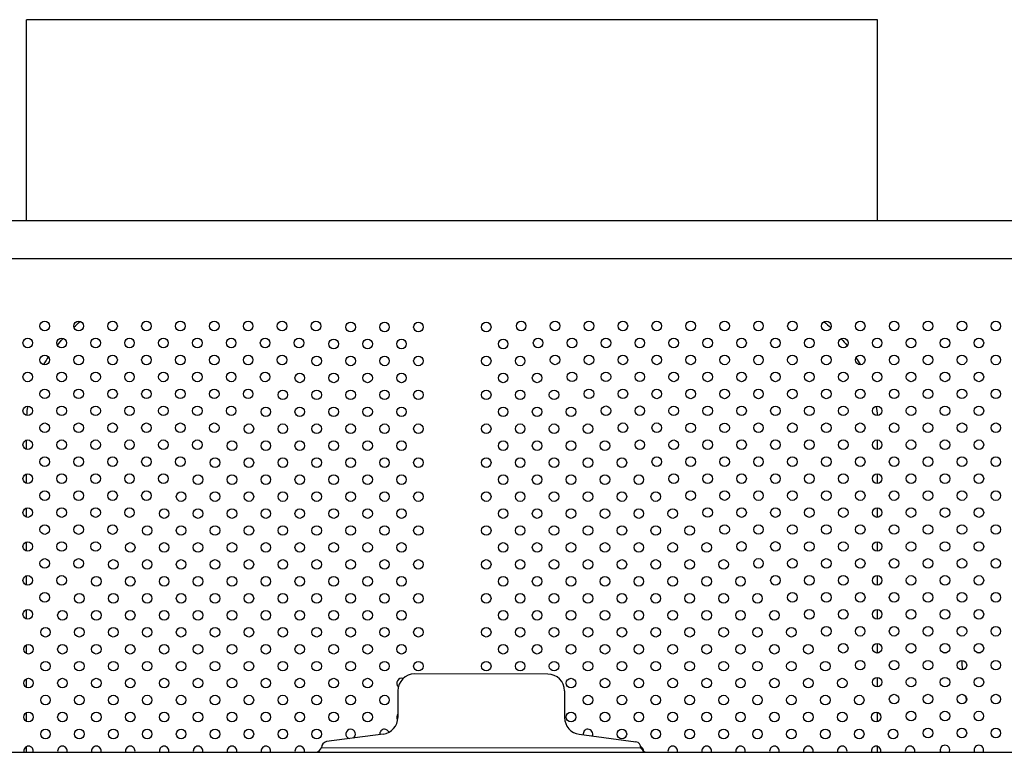
# Model space of a CAD drawing. Units: millimetres. Extents: x 2877.7 to 2892.8, y 1489.1 to 1500.3.
# Drawn here: x 2884.7 to 2885.6, y 1494.9 to 1495.6 of the extents above; entities that cross this region are included whole.
import ezdxf

# ---------------------------------------------------------------- set-up
doc = ezdxf.new("R2010")
doc.units = ezdxf.units.MM
doc.layers.add('supe-VIS', color=7, linetype='Continuous')

msp = doc.modelspace()

# ---------------------------------------------------------------- linework, layer by layer
at = {"layer": 'supe-VIS'}
for p, q in [((2885.46017, 1495.5522), (2884.75017, 1495.5522)), ((2884.75017, 1495.38451), (2884.75017, 1495.5522)), ((2885.46017, 1495.38451), (2885.46017, 1495.5522)), ((2885.57715, 1495.38451), (2884.63443, 1495.38451)), ((2885.57643, 1495.35276), (2884.63515, 1495.35276)), ((2884.75017, 1495.19389), (2884.75017, 1495.20158)), ((2885.46017, 1495.19377), (2885.46017, 1495.20174)), ((2884.75017, 1495.1656), (2884.75017, 1495.1733)), ((2885.46017, 1495.16548), (2885.46017, 1495.17345)), ((2884.75017, 1495.13732), (2884.75017, 1495.14501)), ((2885.46017, 1495.1372), (2885.46017, 1495.14517)), ((2884.75017, 1495.10904), (2884.75017, 1495.11673)), ((2885.46017, 1495.10891), (2885.46017, 1495.11689)), ((2884.75017, 1495.08075), (2884.75017, 1495.08845)), ((2885.46017, 1495.08063), (2885.46017, 1495.0886)), ((2885.46017, 1495.05235), (2885.46017, 1495.06032)), ((2884.75017, 1495.05247), (2884.75017, 1495.06016)), ((2884.75017, 1495.02361), (2884.75017, 1495.03083)), ((2885.46017, 1495.02406), (2885.46017, 1495.03203)), ((2884.74909, 1495.02437), (2884.75017, 1495.02437)), ((2885.46017, 1495.02437), (2885.4614, 1495.02437)), ((2885.48653, 1495.02437), (2885.48969, 1495.02437)), ((2885.51481, 1495.02437), (2885.51798, 1495.02437)), ((2885.54309, 1495.02437), (2885.54626, 1495.02437)), ((2885.18506, 1495.00652), (2885.07403, 1495.00658)), ((2885.46017, 1494.99578), (2885.46017, 1495.00375)), ((2884.75017, 1494.99533), (2884.75017, 1495.00255)), ((2885.06, 1494.99257), (2885.05997, 1494.97026)), ((2885.19907, 1494.9925), (2885.19907, 1494.97019)), ((2884.75017, 1494.96705), (2884.75017, 1494.97427)), ((2885.46017, 1494.96683), (2885.46017, 1494.97448)), ((2885.04777, 1494.95637), (2885.00043, 1494.95016)), ((2885.21126, 1494.95629), (2885.2586, 1494.95002)), ((2884.75017, 1494.94125), (2884.75017, 1494.94598)), ((2885.46017, 1494.94125), (2885.46017, 1494.9462)), ((2884.43482, 1494.94125), (2885.82247, 1494.94125)), ((2885.26266, 1494.94481), (2884.99637, 1494.94495))]:
    msp.add_line(p, q, dxfattribs=at)
for centre in [(2884.76541, 1495.29673), (2884.7937, 1495.29673), (2884.82198, 1495.29673), (2884.85026, 1495.29673), (2884.87855, 1495.29673), (2884.90683, 1495.29673), (2884.93512, 1495.29673), (2884.9634, 1495.29673), (2884.99168, 1495.29673), (2885.02059, 1495.29592), (2885.04888, 1495.29592), (2885.07716, 1495.29592), (2885.13373, 1495.29592), (2885.16286, 1495.29677), (2885.19115, 1495.29677), (2885.21943, 1495.29677), (2885.24771, 1495.29676), (2885.276, 1495.29676), (2885.30428, 1495.29676), (2885.33257, 1495.29676), (2885.36085, 1495.29676), (2885.38914, 1495.29675), (2885.41742, 1495.29675), (2885.4457, 1495.29675), (2885.47399, 1495.29675), (2885.50227, 1495.29674), (2885.53056, 1495.29674), (2885.55884, 1495.29674), (2884.75127, 1495.28259), (2884.77955, 1495.28259), (2884.80784, 1495.28259), (2884.83612, 1495.28259), (2884.86441, 1495.28259), (2884.89269, 1495.28259), (2884.92097, 1495.28259), (2884.94926, 1495.28259), (2884.97754, 1495.28259), (2885.00645, 1495.28178), (2885.03474, 1495.28178), (2885.06302, 1495.28178), (2885.14787, 1495.28178), (2885.177, 1495.28263), (2885.20529, 1495.28263), (2885.23357, 1495.28262), (2885.26186, 1495.28262), (2885.29014, 1495.28262), (2885.31842, 1495.28262), (2885.34671, 1495.28261), (2885.37499, 1495.28261), (2885.40328, 1495.28261), (2885.43156, 1495.28261), (2885.45985, 1495.28261), (2885.48813, 1495.2826), (2885.51641, 1495.2826), (2885.5447, 1495.2826), (2884.76541, 1495.26845), (2884.7937, 1495.26845), (2884.82198, 1495.26845), (2884.85026, 1495.26845), (2884.87855, 1495.26845), (2884.90683, 1495.26845), (2884.93512, 1495.26845), (2884.9634, 1495.26845), (2884.99231, 1495.26764), (2885.02059, 1495.26764), (2885.04888, 1495.26764), (2885.07716, 1495.26764), (2885.13373, 1495.26764), (2885.16202, 1495.26764), (2885.19114, 1495.26848), (2885.21943, 1495.26848), (2885.24771, 1495.26848), (2885.276, 1495.26848), (2885.30428, 1495.26848), (2885.33256, 1495.26847), (2885.36085, 1495.26847), (2885.38913, 1495.26847), (2885.41742, 1495.26847), (2885.4457, 1495.26846), (2885.47399, 1495.26846), (2885.50227, 1495.26846), (2885.53055, 1495.26846), (2885.55884, 1495.26846), (2884.75127, 1495.2543), (2884.77955, 1495.2543), (2884.80784, 1495.2543), (2884.83612, 1495.2543), (2884.86441, 1495.2543), (2884.89269, 1495.2543), (2884.92097, 1495.2543), (2884.94926, 1495.2543), (2884.97817, 1495.2535), (2885.00645, 1495.2535), (2885.03474, 1495.2535), (2885.06302, 1495.2535), (2885.14787, 1495.2535), (2885.17616, 1495.2535), (2885.20528, 1495.25434), (2885.23357, 1495.25434), (2885.26185, 1495.25434), (2885.29014, 1495.25433), (2885.31842, 1495.25433), (2885.34671, 1495.25433), (2885.37499, 1495.25433), (2885.40327, 1495.25433), (2885.43156, 1495.25432), (2885.45984, 1495.25432), (2885.48813, 1495.25432), (2885.51641, 1495.25432), (2885.5447, 1495.25431), (2884.76541, 1495.24016), (2884.7937, 1495.24016), (2884.82198, 1495.24016), (2884.85026, 1495.24016), (2884.87855, 1495.24016), (2884.90683, 1495.24016), (2884.93512, 1495.24016), (2884.96403, 1495.23936), (2884.99231, 1495.23936), (2885.02059, 1495.23936), (2885.04888, 1495.23936), (2885.07716, 1495.23936), (2885.13373, 1495.23936), (2885.16202, 1495.23936), (2885.1903, 1495.23936), (2885.21943, 1495.2402), (2885.24771, 1495.2402), (2885.276, 1495.24014), (2885.30428, 1495.24014), (2885.33256, 1495.24015), (2885.36085, 1495.24015), (2885.38913, 1495.24015), (2885.41742, 1495.24015), (2885.4457, 1495.24016), (2885.47399, 1495.24016), (2885.50227, 1495.24016), (2885.53055, 1495.24016), (2885.55884, 1495.24016), (2884.75127, 1495.22602), (2884.77955, 1495.22602), (2884.80784, 1495.22602), (2884.83612, 1495.22602), (2884.86441, 1495.22602), (2884.89269, 1495.22602), (2884.92097, 1495.22602), (2884.94988, 1495.22521), (2884.97817, 1495.22521), (2885.00645, 1495.22521), (2885.03474, 1495.22521), (2885.06302, 1495.22521), (2885.14787, 1495.22521), (2885.17616, 1495.22521), (2885.20444, 1495.22521), (2885.23357, 1495.22605), (2885.26185, 1495.22605), (2885.29014, 1495.226), (2885.31842, 1495.226), (2885.34671, 1495.22601), (2885.37499, 1495.22601), (2885.40328, 1495.22601), (2885.43156, 1495.22601), (2885.45985, 1495.22601), (2885.48813, 1495.22602), (2885.51641, 1495.22602), (2885.5447, 1495.22602), (2884.76541, 1495.21188), (2884.7937, 1495.21188), (2884.82198, 1495.21188), (2884.85026, 1495.21188), (2884.87855, 1495.21188), (2884.90683, 1495.21188), (2884.93574, 1495.21107), (2884.96403, 1495.21107), (2884.99231, 1495.21107), (2885.02059, 1495.21107), (2885.04888, 1495.21107), (2885.07716, 1495.21107), (2885.13373, 1495.21107), (2885.16202, 1495.21107), (2885.1903, 1495.21107), (2885.21858, 1495.21107), (2885.24771, 1495.21191), (2885.27599, 1495.21191), (2885.30428, 1495.21186), (2885.33257, 1495.21186), (2885.36085, 1495.21187), (2885.38914, 1495.21187), (2885.41742, 1495.21187), (2885.4457, 1495.21187), (2885.47399, 1495.21187), (2885.50227, 1495.21188), (2885.53056, 1495.21188), (2885.55884, 1495.21188), (2884.75127, 1495.19774), (2884.77955, 1495.19774), (2884.80784, 1495.19774), (2884.83612, 1495.19774), (2884.86441, 1495.19774), (2884.89269, 1495.19774), (2884.9216, 1495.19693), (2884.94988, 1495.19693), (2884.97817, 1495.19693), (2885.00645, 1495.19693), (2885.03474, 1495.19693), (2885.06302, 1495.19693), (2885.14787, 1495.19693), (2885.17616, 1495.19693), (2885.20444, 1495.19693), (2885.23273, 1495.19693), (2885.26185, 1495.19772), (2885.29014, 1495.19772), (2885.31842, 1495.19776), (2885.3467, 1495.19776), (2885.37499, 1495.19776), (2885.40327, 1495.19776), (2885.43155, 1495.19776), (2885.45984, 1495.19775), (2885.48812, 1495.19775), (2885.51641, 1495.19775), (2885.54469, 1495.19775), (2884.76541, 1495.18359), (2884.7937, 1495.18359), (2884.82198, 1495.18359), (2884.85026, 1495.18359), (2884.87855, 1495.18359), (2884.90746, 1495.18279), (2884.93574, 1495.18279), (2884.96403, 1495.18279), (2884.99231, 1495.18279), (2885.02059, 1495.18279), (2885.04888, 1495.18279), (2885.07716, 1495.18279), (2885.13373, 1495.18279), (2885.16202, 1495.18279), (2885.1903, 1495.18279), (2885.21858, 1495.18279), (2885.24687, 1495.18279), (2885.27599, 1495.18358), (2885.30428, 1495.18358), (2885.33256, 1495.18362), (2885.36084, 1495.18362), (2885.38913, 1495.18362), (2885.41741, 1495.18361), (2885.4457, 1495.18361), (2885.47398, 1495.18361), (2885.50226, 1495.18361), (2885.53055, 1495.18361), (2885.55883, 1495.1836), (2884.75127, 1495.16945), (2884.77955, 1495.16945), (2884.80784, 1495.16945), (2884.83612, 1495.16945), (2884.86441, 1495.16945), (2884.89332, 1495.16865), (2884.9216, 1495.16865), (2884.94988, 1495.16865), (2884.97817, 1495.16865), (2885.00645, 1495.16865), (2885.03474, 1495.16865), (2885.06302, 1495.16865), (2885.14787, 1495.16865), (2885.17616, 1495.16865), (2885.20444, 1495.16865), (2885.23273, 1495.16865), (2885.26101, 1495.16865), (2885.29014, 1495.16944), (2885.31842, 1495.16944), (2885.3467, 1495.16948), (2885.37498, 1495.16948), (2885.40327, 1495.16947), (2885.43155, 1495.16947), (2885.45984, 1495.16947), (2885.48812, 1495.16947), (2885.5164, 1495.16946), (2885.54469, 1495.16946), (2884.76541, 1495.15531), (2884.7937, 1495.15531), (2884.82198, 1495.15531), (2884.85026, 1495.15531), (2885.30427, 1495.15534), (2885.33256, 1495.15534), (2885.36084, 1495.15533), (2885.38912, 1495.15533), (2885.41741, 1495.15533), (2885.44569, 1495.15533), (2885.47398, 1495.15533), (2885.50226, 1495.15532), (2885.53055, 1495.15532), (2885.55883, 1495.15532), (2884.87917, 1495.1545), (2884.90746, 1495.1545), (2884.93574, 1495.1545), (2884.96403, 1495.1545), (2884.99231, 1495.1545), (2885.02059, 1495.1545), (2885.04888, 1495.1545), (2885.07716, 1495.1545), (2885.13373, 1495.1545), (2885.16202, 1495.1545), (2885.1903, 1495.1545), (2885.21858, 1495.1545), (2885.24687, 1495.1545), (2885.27515, 1495.1545), (2884.75127, 1495.14117), (2884.77955, 1495.14117), (2884.80784, 1495.14117), (2884.83612, 1495.14117), (2884.86503, 1495.14036), (2884.89332, 1495.14036), (2884.9216, 1495.14036), (2884.94988, 1495.14036), (2884.97817, 1495.14036), (2885.00645, 1495.14036), (2885.03474, 1495.14036), (2885.06302, 1495.14036), (2885.14787, 1495.14036), (2885.17616, 1495.14036), (2885.20444, 1495.14036), (2885.23273, 1495.14036), (2885.26101, 1495.14036), (2885.2893, 1495.14036), (2885.31841, 1495.1412), (2885.3467, 1495.14119), (2885.37498, 1495.14119), (2885.40327, 1495.14119), (2885.43155, 1495.14119), (2885.45983, 1495.14118), (2885.48812, 1495.14118), (2885.5164, 1495.14118), (2885.54469, 1495.14118), (2884.76541, 1495.12702), (2884.7937, 1495.12702), (2884.82198, 1495.12702), (2884.85089, 1495.12622), (2884.87917, 1495.12622), (2884.90746, 1495.12622), (2884.93574, 1495.12622), (2884.96403, 1495.12622), (2884.99231, 1495.12622), (2885.02059, 1495.12622), (2885.04888, 1495.12622), (2885.07716, 1495.12622), (2885.13373, 1495.12622), (2885.16202, 1495.12622), (2885.1903, 1495.12622), (2885.21858, 1495.12622), (2885.24687, 1495.12622), (2885.27515, 1495.12622), (2885.30344, 1495.12622), (2885.33255, 1495.12705), (2885.36084, 1495.12705), (2885.38912, 1495.12705), (2885.41741, 1495.12705), (2885.44569, 1495.12704), (2885.47398, 1495.12704), (2885.50226, 1495.12704), (2885.53054, 1495.12704), (2885.55883, 1495.12703), (2884.75127, 1495.11288), (2884.77955, 1495.11288), (2884.80784, 1495.11288), (2884.83675, 1495.11208), (2884.86503, 1495.11208), (2884.89332, 1495.11208), (2884.9216, 1495.11208), (2884.94988, 1495.11208), (2884.97817, 1495.11208), (2885.00645, 1495.11208), (2885.03474, 1495.11208), (2885.06302, 1495.11208), (2885.14787, 1495.11208), (2885.17616, 1495.11208), (2885.20444, 1495.11208), (2885.23273, 1495.11208), (2885.26101, 1495.11208), (2885.2893, 1495.11208), (2885.31758, 1495.11208), (2885.34669, 1495.11291), (2885.37498, 1495.11291), (2885.40326, 1495.1129), (2885.43155, 1495.1129), (2885.45983, 1495.1129), (2885.48812, 1495.1129), (2885.5164, 1495.1129), (2885.54468, 1495.11289), (2884.76541, 1495.09874), (2884.7937, 1495.09874), (2884.82261, 1495.09793), (2884.85089, 1495.09793), (2884.87917, 1495.09793), (2884.90746, 1495.09793), (2884.93574, 1495.09793), (2884.96403, 1495.09793), (2884.99231, 1495.09793), (2885.02059, 1495.09793), (2885.04888, 1495.09793), (2885.07716, 1495.09793), (2885.13373, 1495.09793), (2885.16202, 1495.09793), (2885.1903, 1495.09793), (2885.21858, 1495.09793), (2885.24687, 1495.09793), (2885.27515, 1495.09793), (2885.30344, 1495.09793), (2885.33172, 1495.09793), (2885.36084, 1495.09877), (2885.38912, 1495.09876), (2885.4174, 1495.09876), (2885.44569, 1495.09876), (2885.47397, 1495.09876), (2885.50226, 1495.09875), (2885.53054, 1495.09875), (2885.55883, 1495.09875), (2884.75127, 1495.0846), (2884.77955, 1495.0846), (2884.80846, 1495.08379), (2884.83675, 1495.08379), (2884.86503, 1495.08379), (2884.89332, 1495.08379), (2884.9216, 1495.08379), (2884.94988, 1495.08379), (2884.97817, 1495.08379), (2885.00645, 1495.08379), (2885.03474, 1495.08379), (2885.06302, 1495.08379), (2885.14787, 1495.08379), (2885.17616, 1495.08379), (2885.20444, 1495.08379), (2885.23273, 1495.08379), (2885.26101, 1495.08379), (2885.2893, 1495.08379), (2885.31758, 1495.08379), (2885.34586, 1495.08379), (2885.37498, 1495.08462), (2885.40326, 1495.08462), (2885.43155, 1495.08462), (2885.45983, 1495.08462), (2885.48811, 1495.08461), (2885.5164, 1495.08461), (2885.54468, 1495.08461), (2884.76541, 1495.07046), (2884.79432, 1495.06965), (2884.82261, 1495.06965), (2884.85089, 1495.06965), (2884.87917, 1495.06965), (2884.90746, 1495.06965), (2884.93574, 1495.06965), (2884.96403, 1495.06965), (2884.99231, 1495.06965), (2885.02059, 1495.06965), (2885.04888, 1495.06965), (2885.07716, 1495.06965), (2885.13373, 1495.06965), (2885.16202, 1495.06965), (2885.1903, 1495.06965), (2885.21858, 1495.06965), (2885.24687, 1495.06965), (2885.27515, 1495.06965), (2885.30344, 1495.06965), (2885.33172, 1495.06965), (2885.36001, 1495.06965), (2885.38912, 1495.07048), (2885.4174, 1495.07048), (2885.44569, 1495.07047), (2885.47397, 1495.07047), (2885.50226, 1495.07047), (2885.53054, 1495.07047), (2885.55882, 1495.07047), (2884.75127, 1495.05631), (2885.40326, 1495.05634), (2885.43154, 1495.05633), (2885.45983, 1495.05633), (2885.48811, 1495.05633), (2885.5164, 1495.05633), (2885.54468, 1495.05632), (2884.78018, 1495.05551), (2884.80846, 1495.05551), (2884.83675, 1495.05551), (2884.86503, 1495.05551), (2884.89332, 1495.05551), (2884.9216, 1495.05551), (2884.94988, 1495.05551), (2884.97817, 1495.05551), (2885.00645, 1495.05551), (2885.03474, 1495.05551), (2885.06302, 1495.05551), (2885.14787, 1495.05551), (2885.17616, 1495.05551), (2885.20444, 1495.05551), (2885.23273, 1495.05551), (2885.26101, 1495.05551), (2885.2893, 1495.05551), (2885.31758, 1495.05551), (2885.34586, 1495.05551), (2885.37415, 1495.05551), (2884.76604, 1495.04137), (2884.79432, 1495.04137), (2884.82261, 1495.04137), (2884.85089, 1495.04137), (2884.87917, 1495.04137), (2884.90746, 1495.04137), (2884.93574, 1495.04137), (2884.96403, 1495.04137), (2884.99231, 1495.04137), (2885.02059, 1495.04137), (2885.04888, 1495.04137), (2885.07716, 1495.04137), (2885.13373, 1495.04137), (2885.16202, 1495.04137), (2885.1903, 1495.04137), (2885.21858, 1495.04137), (2885.24687, 1495.04137), (2885.27515, 1495.04137), (2885.30344, 1495.04137), (2885.33172, 1495.04137), (2885.36001, 1495.04137), (2885.38829, 1495.04137), (2885.4174, 1495.04219), (2885.44568, 1495.04219), (2885.47397, 1495.04219), (2885.50225, 1495.04219), (2885.53054, 1495.04218), (2885.55882, 1495.04218), (2884.75189, 1495.02722), (2884.78018, 1495.02722), (2884.80846, 1495.02722), (2884.83675, 1495.02722), (2884.86503, 1495.02722), (2884.89332, 1495.02722), (2884.9216, 1495.02722), (2884.94988, 1495.02722), (2884.97817, 1495.02722), (2885.00645, 1495.02722), (2885.03474, 1495.02722), (2885.06302, 1495.02722), (2885.14787, 1495.02722), (2885.17616, 1495.02722), (2885.20444, 1495.02722), (2885.23273, 1495.02722), (2885.26101, 1495.02722), (2885.2893, 1495.02722), (2885.31758, 1495.02722), (2885.34586, 1495.02722), (2885.37415, 1495.02722), (2885.40243, 1495.02722), (2885.43154, 1495.02805), (2885.45983, 1495.02805), (2885.48811, 1495.02804), (2885.51639, 1495.02804), (2885.54468, 1495.02804), (2884.76604, 1495.01308), (2884.79432, 1495.01308), (2884.82261, 1495.01308), (2884.85089, 1495.01308), (2884.87917, 1495.01308), (2884.90746, 1495.01308), (2884.93574, 1495.01308), (2884.96403, 1495.01308), (2884.99231, 1495.01308), (2885.02059, 1495.01308), (2885.04888, 1495.01308), (2885.07716, 1495.01308), (2885.13373, 1495.01308), (2885.16202, 1495.01308), (2885.1903, 1495.01308), (2885.21858, 1495.01308), (2885.24687, 1495.01308), (2885.27515, 1495.01308), (2885.30344, 1495.01308), (2885.33172, 1495.01308), (2885.36001, 1495.01308), (2885.38829, 1495.01308), (2885.41657, 1495.01308), (2885.44568, 1495.01391), (2885.47397, 1495.0139), (2885.50225, 1495.0139), (2885.53053, 1495.0139), (2885.55882, 1495.0139), (2884.75189, 1494.99894), (2884.78018, 1494.99894), (2884.80846, 1494.99894), (2884.83675, 1494.99894), (2884.86503, 1494.99894), (2884.89332, 1494.99894), (2884.9216, 1494.99894), (2884.94988, 1494.99894), (2884.97817, 1494.99894), (2885.00645, 1494.99894), (2885.03474, 1494.99894), (2885.20444, 1494.99894), (2885.23273, 1494.99894), (2885.26101, 1494.99894), (2885.2893, 1494.99894), (2885.31758, 1494.99894), (2885.34586, 1494.99894), (2885.37415, 1494.99894), (2885.40243, 1494.99894), (2885.43072, 1494.99894), (2885.45982, 1494.99976), (2885.48811, 1494.99976), (2885.51639, 1494.99976), (2885.54468, 1494.99976), (2884.76604, 1494.9848), (2884.79432, 1494.9848), (2884.82261, 1494.9848), (2884.85089, 1494.9848), (2884.87917, 1494.9848), (2884.90746, 1494.9848), (2884.93574, 1494.9848), (2884.96403, 1494.9848), (2884.99231, 1494.9848), (2885.02059, 1494.9848), (2885.04888, 1494.9848), (2885.21858, 1494.9848), (2885.24687, 1494.9848), (2885.27515, 1494.9848), (2885.30344, 1494.9848), (2885.33172, 1494.9848), (2885.36001, 1494.9848), (2885.38829, 1494.9848), (2885.41657, 1494.9848), (2885.44486, 1494.9848), (2885.47396, 1494.98562), (2885.50225, 1494.98562), (2885.53053, 1494.98562), (2885.55882, 1494.98561), (2884.75189, 1494.97066), (2884.78018, 1494.97066), (2884.80846, 1494.97066), (2884.83675, 1494.97066), (2884.86503, 1494.97066), (2884.89332, 1494.97066), (2884.9216, 1494.97066), (2884.94988, 1494.97066), (2884.97817, 1494.97066), (2885.00645, 1494.97066), (2885.03474, 1494.97066), (2885.20444, 1494.97066), (2885.23273, 1494.97066), (2885.26101, 1494.97066), (2885.2893, 1494.97066), (2885.31758, 1494.97066), (2885.34586, 1494.97066), (2885.37415, 1494.97066), (2885.40243, 1494.97066), (2885.43072, 1494.97066), (2885.459, 1494.97066), (2885.48811, 1494.97148), (2885.51639, 1494.97147), (2885.54467, 1494.97147), (2884.76604, 1494.95651), (2884.79432, 1494.95651), (2884.82261, 1494.95651), (2884.85089, 1494.95651), (2884.87917, 1494.95651), (2884.90746, 1494.95651), (2884.93574, 1494.95651), (2884.96403, 1494.95651), (2884.99231, 1494.95651), (2885.24687, 1494.95651), (2885.27515, 1494.95651), (2885.30344, 1494.95651), (2885.33172, 1494.95651), (2885.36001, 1494.95651), (2885.38829, 1494.95651), (2885.41657, 1494.95651), (2885.44486, 1494.95651), (2885.47314, 1494.95651), (2885.50225, 1494.95733), (2885.53053, 1494.95733), (2885.55881, 1494.95733)]:
    msp.add_circle(centre, 0.004, dxfattribs=at)
for centre, radius, start, end in [((2885.68056, 1495.01709), 0.15, 179.68962, 182.74458), ((2885.06302, 1494.99894), 0.004, 70.59988, 229.13951), ((2885.07402, 1494.99256), 0.01403, 89.97086, 179.94172), ((2885.18505, 1494.9925), 0.01403, 0, 89.97086), ((2885.68056, 1495.01709), 0.15, 190.98866, 192.70611), ((2885.04595, 1494.97028), 0.01403, 277.48116, 359.94172), ((2885.06302, 1494.97066), 0.004, 139.56929, 216.97943), ((2885.2131, 1494.97019), 0.01403, 180, 262.46055), ((2885.02059, 1494.95651), 0.004, 90, 254.34135), ((2885.02059, 1494.95651), 0.004, 300.62098, 90), ((2885.04888, 1494.95651), 0.004, 90, 187.41779), ((2885.04888, 1494.95651), 0.004, 20.89315, 90), ((2885.21858, 1494.95651), 0.004, 90, 189.66361), ((2885.21858, 1494.95651), 0.004, 335.2575, 90), ((2884.75189, 1494.94237), 0.004, 90, 196.2671), ((2884.75189, 1494.94237), 0.004, 343.7329, 90), ((2884.78018, 1494.94237), 0.004, 90, 196.26711), ((2884.78018, 1494.94237), 0.004, 343.73289, 90), ((2884.80846, 1494.94237), 0.004, 90, 196.26711), ((2884.80846, 1494.94237), 0.004, 343.73289, 90), ((2884.83675, 1494.94237), 0.004, 90, 196.26711), ((2884.83675, 1494.94237), 0.004, 343.73289, 90), ((2884.86503, 1494.94237), 0.004, 90, 196.26711), ((2884.86503, 1494.94237), 0.004, 343.73289, 90), ((2884.89332, 1494.94237), 0.004, 90, 196.26712), ((2884.89332, 1494.94237), 0.004, 343.73288, 90), ((2884.9216, 1494.94237), 0.004, 90, 196.26712), ((2884.9216, 1494.94237), 0.004, 343.73288, 90), ((2884.94988, 1494.94237), 0.004, 90, 196.26713), ((2884.94988, 1494.94237), 0.004, 343.73287, 90), ((2884.97817, 1494.94237), 0.004, 90, 196.26713), ((2884.97817, 1494.94237), 0.004, 343.73287, 90), ((2885.00105, 1494.94548), 0.00471, 97.48116, 186.55126), ((2885.25798, 1494.94535), 0.00471, 353.39046, 82.46055), ((2885.26101, 1494.94237), 0.004, 357.8863, 65.9699), ((2885.2893, 1494.94237), 0.004, 90, 196.26715), ((2885.2893, 1494.94237), 0.004, 343.73285, 90), ((2885.31758, 1494.94237), 0.004, 90, 196.26716), ((2885.31758, 1494.94237), 0.004, 343.73284, 90), ((2885.34586, 1494.94237), 0.004, 90, 196.26716), ((2885.34586, 1494.94237), 0.004, 343.73284, 90), ((2885.37415, 1494.94237), 0.004, 90, 196.26716), ((2885.37415, 1494.94237), 0.004, 343.73284, 90), ((2885.40243, 1494.94237), 0.004, 90, 196.26716), ((2885.40243, 1494.94237), 0.004, 343.73284, 90), ((2885.43072, 1494.94237), 0.004, 90, 196.26717), ((2885.43072, 1494.94237), 0.004, 343.73283, 90), ((2885.459, 1494.94237), 0.004, 90, 196.26717), ((2885.459, 1494.94237), 0.004, 343.73283, 90), ((2885.48729, 1494.94237), 0.004, 90, 196.26717), ((2885.48729, 1494.94237), 0.004, 343.73283, 90), ((2885.51639, 1494.94319), 0.004, 90, 208.99671), ((2885.51639, 1494.94319), 0.004, 331.00329, 90), ((2885.54467, 1494.94319), 0.004, 90, 208.96046), ((2885.54467, 1494.94319), 0.004, 331.03954, 90), ((2884.98789, 1494.9503), 0.01003, 295.48983, 327.72286), ((2885.27114, 1494.95016), 0.01003, 212.21886, 242.65969)]:
    msp.add_arc(centre, radius, start, end, dxfattribs=at)
at = {"layer": 'supe-VIS', "extrusion": (0, 0, -1)}
for start_param, end_param in [(3.618669, 3.6493), (-0.506381, -0.473504), (3.525159, 3.55965), (-0.416736, -0.380276), (3.427266, 3.465049), (-0.319993, -0.285251), (3.182427, 3.227458), (-0.085202, -0.040348)]:
    msp.add_ellipse((2885.10517, 1495.21491), major_axis=(0.355, 0), ratio=0.496062, start_param=start_param, end_param=end_param, dxfattribs=at)

doc.saveas('drawing.dxf')
